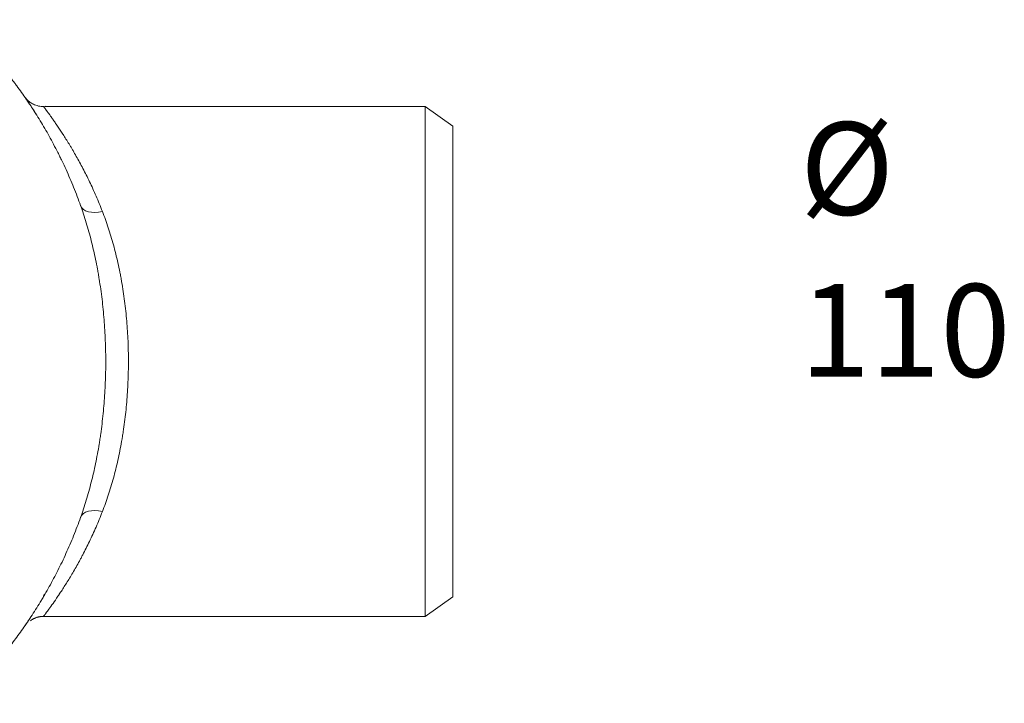
# Model space of a CAD drawing. Units: millimetres. Extents: x 0 to 594, y 0 to 420.
# Drawn here: x 183 to 236, y 91 to 128 of the extents above; entities that cross this region are included whole.
import ezdxf

# ---------------------------------------------------------------- set-up
doc = ezdxf.new("R2010")
doc.units = ezdxf.units.MM
doc.layers.add('1', color=7, linetype='Continuous', true_color=0xffffff)
doc.styles.add('Arial Unicode MS', font='Arial')

msp = doc.modelspace()

# ---------------------------------------------------------------- linework, layer by layer
at = {"layer": '1', "color": 3, "linetype": 'Continuous', "lineweight": 18}
for p, q in [((204.64, 122.896), (184.155, 122.896)), ((206.14, 121.846), (204.64, 122.896)), ((204.64, 122.896), (204.64, 109.146)), ((206.14, 121.846), (206.14, 109.146)), ((204.64, 109.146), (204.64, 95.396)), ((206.14, 109.146), (206.14, 96.447)), ((204.64, 95.396), (206.14, 96.447)), ((184.071, 95.396), (204.64, 95.396))]:
    msp.add_line(p, q, dxfattribs=at)
at = {"layer": '1', "color": 7, "linetype": 'Continuous', "lineweight": 13}
for centre, major_axis, start_param, end_param in [((187.236, 117.972), (1.177, 0.42), 3.141593, 4.513259), ((187.236, 100.321), (-1.177, 0.42), 4.911519, 6.283185)]:
    msp.add_ellipse(centre, major_axis=major_axis, ratio=0.565289, start_param=start_param, end_param=end_param, dxfattribs=at)
at = {"layer": '1', "color": 3, "linetype": 'Continuous', "lineweight": 18}
for points, knots in [([(179.402, 127.58), (179.407, 127.576), (179.413, 127.571), (179.424, 127.561), (179.427, 127.557), (179.436, 127.549), (179.441, 127.545), (179.465, 127.523), (179.489, 127.5), (179.547, 127.447), (179.58, 127.416), (179.655, 127.346), (179.696, 127.307), (179.787, 127.221), (179.885, 127.127), (179.997, 127.017), (180.086, 126.93), (180.116, 126.9), (180.163, 126.853), (180.179, 126.837), (180.211, 126.805), (180.227, 126.789), (180.308, 126.707), (180.376, 126.639), (180.514, 126.496), (180.586, 126.422), (180.731, 126.268), (180.806, 126.188), (180.958, 126.024), (181.035, 125.939), (181.193, 125.764), (181.272, 125.674), (181.434, 125.489), (181.516, 125.394), (181.681, 125.199), (181.764, 125.099), (182.016, 124.791), (182.187, 124.576), (182.38, 124.324), (182.402, 124.296), (182.445, 124.239), (182.509, 124.154), (182.574, 124.067), (182.703, 123.893), (182.788, 123.775), (183.045, 123.415), (183.215, 123.168), (183.551, 122.658), (183.717, 122.396), (184.045, 121.856), (184.207, 121.579), (184.524, 121.008), (184.679, 120.716), (184.85, 120.377), (184.869, 120.339), (184.907, 120.264), (184.926, 120.226), (184.982, 120.112), (185.093, 119.882), (185.202, 119.65), (185.415, 119.181), (185.552, 118.863), (185.814, 118.216), (185.94, 117.886), (186.059, 117.552)], [0, 0, 0, 0, 0.015625, 0.015625, 0.023437, 0.023437, 0.03125, 0.03125, 0.0625, 0.0625, 0.09375, 0.09375, 0.125, 0.125, 0.15625, 0.1875, 0.1875, 0.203125, 0.203125, 0.210937, 0.210937, 0.21875, 0.21875, 0.25, 0.25, 0.28125, 0.28125, 0.3125, 0.3125, 0.34375, 0.34375, 0.375, 0.375, 0.40625, 0.40625, 0.4375, 0.4375, 0.5, 0.5, 0.507813, 0.507813, 0.515625, 0.53125, 0.53125, 0.5625, 0.5625, 0.625, 0.625, 0.6875, 0.6875, 0.75, 0.75, 0.8125, 0.8125, 0.820313, 0.820313, 0.828125, 0.828125, 0.84375, 0.875, 0.875, 0.9375, 0.9375, 1, 1, 1, 1]), ([(183.031, 123.432), (183.032, 123.431), (183.039, 123.421), (183.057, 123.394), (183.063, 123.385), (183.071, 123.375), (183.074, 123.37), (183.075, 123.368), (183.08, 123.361), (183.096, 123.338), (183.117, 123.308), (183.173, 123.226), (183.22, 123.157), (183.331, 122.992), (183.395, 122.896), (183.502, 122.73), (183.54, 122.671), (183.6, 122.578), (183.626, 122.538), (183.652, 122.496), (183.658, 122.487)], [0, 0, 0, 0, 0.173094, 0.173094, 0.227253, 0.240793, 0.240793, 0.254333, 0.254333, 0.281412, 0.389731, 0.389731, 0.606369, 0.606369, 0.823007, 0.823007, 0.931326, 0.931326, 0.985485, 1, 1, 1, 1]), ([(184.148, 122.91), (184.074, 122.899), (183.903, 122.891), (183.649, 122.954), (183.422, 123.061), (183.258, 123.18), (183.155, 123.279), (183.1, 123.342), (183.077, 123.371), (183.063, 123.389), (183.052, 123.404), (183.043, 123.416), (183.044, 123.415), (183.055, 123.399), (183.061, 123.391)], [0, 0, 0, 0, 0.103309, 0.243645, 0.361714, 0.457527, 0.528703, 0.56252, 0.583967, 0.605009, 0.636966, 0.702689, 0.895666, 1, 1, 1, 1]), ([(186.059, 100.741), (186.167, 101.042), (186.268, 101.35), (186.46, 101.981), (186.549, 102.303), (186.716, 102.961), (186.794, 103.298), (186.936, 103.985), (187.001, 104.336), (187.067, 104.74), (187.074, 104.785), (187.085, 104.852), (187.089, 104.875), (187.096, 104.92), (187.113, 105.033), (187.13, 105.146), (187.168, 105.419), (187.192, 105.601), (187.258, 106.149), (187.295, 106.517), (187.354, 107.257), (187.376, 107.63), (187.406, 108.381), (187.413, 108.759), (187.414, 109.187), (187.413, 109.234), (187.413, 109.329), (187.413, 109.377), (187.411, 109.52), (187.41, 109.615), (187.404, 109.9), (187.399, 110.09), (187.376, 110.655), (187.354, 111.029), (187.295, 111.771), (187.258, 112.139), (187.171, 112.87), (187.119, 113.232), (187.054, 113.636), (187.046, 113.681), (187.031, 113.77), (187.008, 113.904), (186.985, 114.037), (186.936, 114.301), (186.902, 114.475), (186.795, 114.992), (186.717, 115.329), (186.55, 115.989), (186.46, 116.311), (186.268, 116.942), (186.167, 117.251), (186.059, 117.552)], [0, 0, 0, 0, 0.0625, 0.0625, 0.125, 0.125, 0.1875, 0.1875, 0.25, 0.25, 0.257812, 0.257812, 0.261719, 0.261719, 0.265625, 0.28125, 0.28125, 0.3125, 0.3125, 0.375, 0.375, 0.4375, 0.4375, 0.5, 0.5, 0.507812, 0.507812, 0.515625, 0.515625, 0.53125, 0.53125, 0.5625, 0.5625, 0.625, 0.625, 0.6875, 0.6875, 0.75, 0.75, 0.757813, 0.757813, 0.765625, 0.78125, 0.78125, 0.8125, 0.8125, 0.875, 0.875, 0.9375, 0.9375, 1, 1, 1, 1]), ([(186.059, 100.741), (185.939, 100.403), (185.812, 100.072), (185.549, 99.423), (185.412, 99.106), (185.129, 98.483), (184.983, 98.178), (184.681, 97.581), (184.526, 97.289), (184.288, 96.86), (184.207, 96.719), (184.106, 96.544), (184.086, 96.509), (184.045, 96.44), (184.024, 96.405), (183.963, 96.302), (183.922, 96.233), (183.715, 95.894), (183.548, 95.631), (183.212, 95.121), (183.042, 94.874), (182.702, 94.397), (182.532, 94.167), (182.276, 93.833), (182.191, 93.724), (182.022, 93.51), (181.937, 93.406), (181.769, 93.2), (181.685, 93.1), (181.56, 92.952), (181.519, 92.903), (181.457, 92.831), (181.436, 92.807), (181.395, 92.76), (181.293, 92.642), (181.192, 92.528), (181.034, 92.352), (180.956, 92.267), (180.804, 92.102), (180.729, 92.022), (180.584, 91.869), (180.513, 91.795), (180.376, 91.654), (180.309, 91.586), (180.18, 91.457), (180.119, 91.395), (180.001, 91.279), (179.944, 91.224), (179.865, 91.147), (179.839, 91.122), (179.808, 91.093), (179.802, 91.087), (179.789, 91.075), (179.771, 91.058), (179.707, 90.996), (179.612, 90.907), (179.513, 90.814), (179.464, 90.77), (179.426, 90.734), (179.411, 90.721), (179.402, 90.712)], [0, 0, 0, 0, 0.0625, 0.0625, 0.125, 0.125, 0.1875, 0.1875, 0.25, 0.25, 0.28125, 0.28125, 0.289063, 0.289063, 0.296875, 0.296875, 0.3125, 0.3125, 0.375, 0.375, 0.4375, 0.4375, 0.5, 0.5, 0.53125, 0.53125, 0.5625, 0.5625, 0.59375, 0.59375, 0.609375, 0.609375, 0.617188, 0.617188, 0.625, 0.65625, 0.65625, 0.6875, 0.6875, 0.71875, 0.71875, 0.75, 0.75, 0.78125, 0.78125, 0.8125, 0.8125, 0.84375, 0.84375, 0.859375, 0.859375, 0.863281, 0.863281, 0.867188, 0.875, 0.90625, 0.9375, 0.96875, 0.96875, 1, 1, 1, 1]), ([(183.231, 95.152), (183.223, 95.141), (183.216, 95.13), (183.206, 95.115), (183.203, 95.111), (183.197, 95.102), (183.188, 95.089), (183.168, 95.06), (183.153, 95.038), (183.105, 94.967), (183.076, 94.925), (183.046, 94.882), (183.038, 94.871), (183.034, 94.865)], [0, 0, 0, 0, 0.065333, 0.065333, 0.093111, 0.093111, 0.120889, 0.176444, 0.287556, 0.287556, 0.732, 0.732, 1, 1, 1, 1]), ([(183.031, 94.861), (183.031, 94.861), (183.031, 94.861), (183.033, 94.863), (183.044, 94.88), (183.077, 94.928), (183.091, 94.947), (183.111, 94.977), (183.115, 94.983), (183.12, 94.99), (183.121, 94.991), (183.121, 94.991)], [0, 0, 0, 0, 0.031305, 0.031305, 0.621973, 0.621973, 0.917307, 0.917307, 0.99114, 0.99114, 1, 1, 1, 1])]:
    msp.add_open_spline(points, degree=3, knots=knots, dxfattribs=at)
at = {"layer": '1', "color": 7, "linetype": 'Continuous', "lineweight": 13}
for points, knots in [([(184.057, 122.896), (184.057, 122.896), (184.057, 122.896), (184.058, 122.894), (184.071, 122.877), (184.119, 122.814), (184.153, 122.768), (184.21, 122.692), (184.228, 122.668), (184.248, 122.641), (184.261, 122.623), (184.268, 122.614), (184.289, 122.585), (184.311, 122.556), (184.334, 122.524), (184.35, 122.502), (184.358, 122.491), (184.399, 122.435), (184.433, 122.387), (184.507, 122.284), (184.585, 122.175), (184.711, 121.992), (184.803, 121.858), (184.944, 121.649), (185.044, 121.497), (185.254, 121.17), (185.363, 120.994), (185.505, 120.76), (185.548, 120.689), (185.591, 120.616), (185.62, 120.566), (185.634, 120.542), (185.707, 120.417), (185.766, 120.315), (185.943, 120.001), (186.063, 119.783), (186.301, 119.326), (186.421, 119.089), (186.659, 118.594), (186.777, 118.337), (187.009, 117.802), (187.124, 117.525), (187.236, 117.236)], [0, 0, 0, 0, 0.004959, 0.004959, 0.087879, 0.087879, 0.170799, 0.170799, 0.19153, 0.201895, 0.201895, 0.21226, 0.21226, 0.23299, 0.243355, 0.243355, 0.25372, 0.25372, 0.29518, 0.29518, 0.33664, 0.3781, 0.41956, 0.41956, 0.50248, 0.50248, 0.5854, 0.5854, 0.60613, 0.616495, 0.616495, 0.62686, 0.62686, 0.66832, 0.66832, 0.75124, 0.75124, 0.83416, 0.83416, 0.91708, 0.91708, 1, 1, 1, 1]), ([(187.236, 117.236), (187.348, 116.951), (187.453, 116.658), (187.65, 116.058), (187.743, 115.75), (187.916, 115.119), (187.997, 114.796), (188.108, 114.299), (188.143, 114.131), (188.194, 113.877), (188.218, 113.749), (188.242, 113.62), (188.258, 113.534), (188.265, 113.49), (188.333, 113.101), (188.386, 112.751), (188.477, 112.045), (188.515, 111.689), (188.577, 110.971), (188.6, 110.609), (188.623, 110.061), (188.629, 109.877), (188.634, 109.601), (188.636, 109.508), (188.637, 109.369), (188.638, 109.323), (188.638, 109.231), (188.638, 109.185), (188.638, 108.769), (188.63, 108.403), (188.599, 107.676), (188.576, 107.315), (188.515, 106.598), (188.477, 106.243), (188.408, 105.713), (188.384, 105.537), (188.344, 105.274), (188.327, 105.165), (188.309, 105.056), (188.301, 105.012), (188.298, 104.99), (188.287, 104.925), (188.279, 104.882), (188.211, 104.493), (188.144, 104.155), (187.996, 103.494), (187.916, 103.172), (187.743, 102.542), (187.65, 102.234), (187.453, 101.634), (187.348, 101.342), (187.236, 101.056)], [0, 0, 0, 0, 0.0625, 0.0625, 0.125, 0.125, 0.1875, 0.1875, 0.21875, 0.21875, 0.234375, 0.242188, 0.242188, 0.25, 0.25, 0.3125, 0.3125, 0.375, 0.375, 0.4375, 0.4375, 0.46875, 0.46875, 0.484375, 0.484375, 0.492188, 0.492188, 0.5, 0.5, 0.5625, 0.5625, 0.625, 0.625, 0.6875, 0.6875, 0.71875, 0.71875, 0.734375, 0.738281, 0.738281, 0.742188, 0.742188, 0.75, 0.75, 0.8125, 0.8125, 0.875, 0.875, 0.9375, 0.9375, 1, 1, 1, 1]), ([(187.236, 101.056), (187.124, 100.767), (187.008, 100.488), (186.774, 99.95), (186.655, 99.691), (186.415, 99.191), (186.293, 98.951), (186.157, 98.691), (186.142, 98.662), (186.112, 98.605), (186.066, 98.52), (186.021, 98.437), (185.931, 98.272), (185.872, 98.164), (185.694, 97.851), (185.578, 97.654), (185.352, 97.281), (185.242, 97.105), (185.084, 96.859), (185.032, 96.779), (184.957, 96.665), (184.926, 96.618), (184.895, 96.572), (184.883, 96.554), (184.877, 96.544), (184.859, 96.517), (184.847, 96.5), (184.739, 96.341), (184.651, 96.213), (184.49, 95.985), (184.417, 95.883), (184.29, 95.709), (184.235, 95.635), (184.18, 95.56), (184.169, 95.546), (184.157, 95.53), (184.155, 95.526), (184.15, 95.52), (184.143, 95.511), (184.119, 95.479), (184.101, 95.455), (184.068, 95.411), (184.057, 95.396), (184.057, 95.396)], [0, 0, 0, 0, 0.083361, 0.083361, 0.166722, 0.166722, 0.250083, 0.250083, 0.260503, 0.260503, 0.270924, 0.291764, 0.291764, 0.333444, 0.333444, 0.416806, 0.416806, 0.500167, 0.500167, 0.541847, 0.541847, 0.562688, 0.567898, 0.567898, 0.573108, 0.573108, 0.583528, 0.583528, 0.666889, 0.666889, 0.75025, 0.75025, 0.833611, 0.833611, 0.854451, 0.854451, 0.859662, 0.859662, 0.864872, 0.875292, 0.916972, 0.916972, 1, 1, 1, 1]), ([(184.057, 96.521), (184.057, 96.521), (184.057, 96.521), (184.068, 96.535), (184.102, 96.577), (184.116, 96.594), (184.136, 96.617), (184.138, 96.62), (184.14, 96.623)], [0, 0, 0, 0, 0.00192, 0.641715, 0.641715, 0.961612, 0.961612, 1, 1, 1, 1])]:
    msp.add_open_spline(points, degree=3, knots=knots, dxfattribs=at)
at = {"layer": '1', "color": 3, "linetype": 'Continuous', "lineweight": 18}
msp.add_open_spline([(183.353, 95.165), (183.675, 95.409), (184.074, 95.394)], degree=2, dxfattribs=at)

# ---------------------------------------------------------------- texts
at = {"layer": '1', "color": 7, "linetype": 'Continuous', "lineweight": 13, "insert": (224.857, 108.324), "char_height": 2.5, "attachment_point": 7, "line_spacing_factor": 1.047437, "style": 'Arial Unicode MS'}
msp.add_mtext('\\fArial|b0|i0;\\W1.0000;\\C18;\\fArial|b0|i0;{\\H2.00x;%%c 110}\\fArial|b0|i0;\\C18;', dxfattribs=at)

doc.saveas('drawing.dxf')
